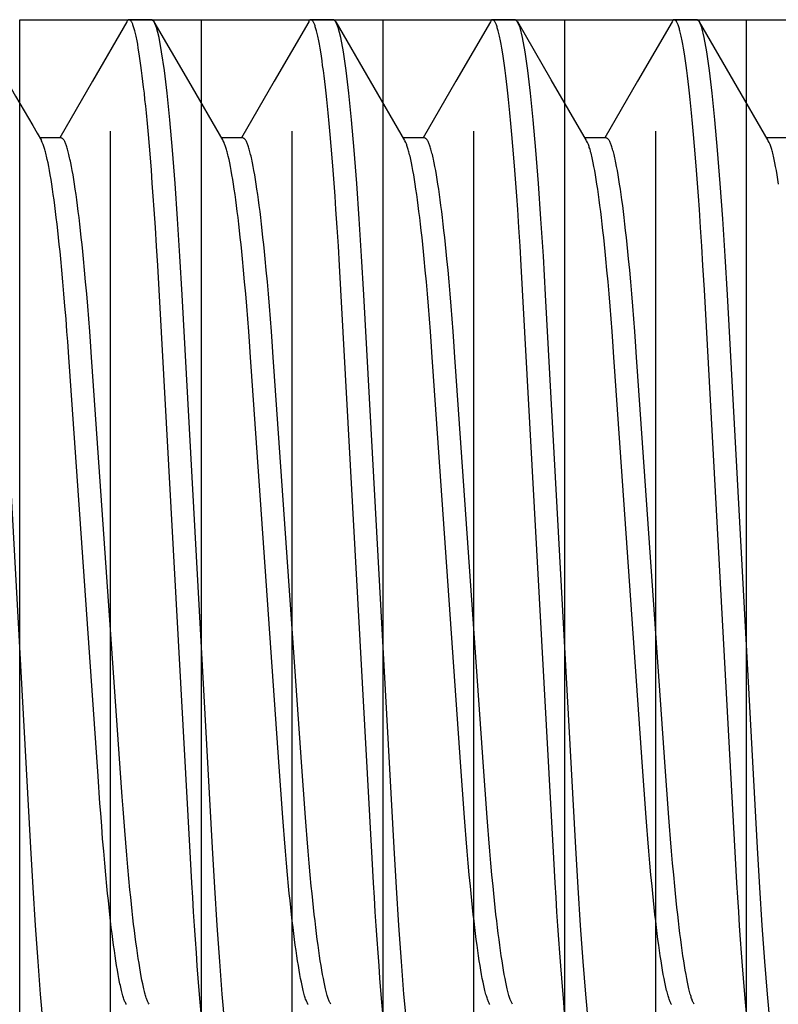
# Model space of a CAD drawing. Extents: x -0.7 to 14, y -3 to 7.8.
# Drawn here: x 0 to 0.1, y 0.2 to 0.3 of the extents above; entities that cross this region are included whole.
import ezdxf

# ---------------------------------------------------------------- set-up
doc = ezdxf.new("R2010")
doc.units = 0
doc.header["$MEASUREMENT"] = 0
doc.layers.add('BASE', color=7, linetype='Continuous')
doc.layers.add('TOWERS-HDW', color=7, linetype='Continuous')

msp = doc.modelspace()

# ---------------------------------------------------------------- linework, layer by layer
at = {"layer": 'BASE', "color": 9, "linetype": 'Continuous'}
for p, q in [((0, 0.155), (0, 0.345)), ((0, 0.345), (0.5625, 0.345)), ((0.03125, 0.155), (0.03125, 0.345)), ((0.0625, 0.155), (0.0625, 0.345)), ((0.09375, 0.155), (0.09375, 0.345)), ((0.125, 0.155), (0.125, 0.345)), ((0.01562, 0.17415), (0.01562, 0.32585)), ((0.04687, 0.17415), (0.04687, 0.32585)), ((0.07812, 0.17415), (0.07812, 0.32585)), ((0.10937, 0.17415), (0.10937, 0.32585))]:
    msp.add_line(p, q, dxfattribs=at)
at = {"layer": 'TOWERS-HDW', "color": 9, "linetype": 'Continuous'}
for p, q in [((0.02275, 0.345), (0.01884, 0.345)), ((0.054, 0.345), (0.05009, 0.345)), ((0.08525, 0.345), (0.08134, 0.345)), ((0.1165, 0.345), (0.11259, 0.345)), ((0.00712, 0.3247), (0.00347, 0.3247)), ((0.03837, 0.3247), (0.03472, 0.3247)), ((0.06962, 0.3247), (0.06597, 0.3247)), ((0.10087, 0.3247), (0.09722, 0.3247)), ((0.13213, 0.3247), (0.12847, 0.3247))]:
    msp.add_line(p, q, dxfattribs=at)
for points in [[(0.01845, 0.34465), (0.01253, 0.33445), (0.00688, 0.3247)], [(0.03122, 0.17423), (0.03105, 0.17616), (0.03088, 0.17816), (0.03071, 0.18025), (0.03055, 0.1824), (0.03038, 0.18463), (0.03022, 0.18692), (0.03006, 0.18927), (0.0299, 0.19167), (0.02975, 0.19413), (0.0296, 0.19664), (0.02935, 0.20092), (0.02399, 0.29856), (0.02375, 0.30279), (0.02355, 0.30607), (0.02335, 0.30928), (0.02314, 0.31241), (0.02298, 0.3147), (0.02281, 0.31694), (0.02265, 0.31913), (0.02248, 0.32125), (0.02231, 0.3233), (0.02214, 0.32528), (0.02196, 0.32718), (0.02179, 0.329), (0.02167, 0.33017), (0.02155, 0.33129), (0.02144, 0.33237), (0.02132, 0.33342), (0.0212, 0.33442), (0.02109, 0.33537), (0.02097, 0.33628), (0.02085, 0.33715), (0.02074, 0.33797), (0.02063, 0.33874), (0.02051, 0.33947), (0.0204, 0.34015), (0.02029, 0.34079), (0.02018, 0.34138), (0.02012, 0.34166), (0.02007, 0.34192), (0.02001, 0.34218), (0.01996, 0.34242), (0.0199, 0.34265), (0.01985, 0.34287), (0.0198, 0.34308), (0.01974, 0.34328), (0.01969, 0.34347), (0.01964, 0.34365), (0.01959, 0.34381), (0.01954, 0.34397), (0.01948, 0.34411), (0.01943, 0.34425), (0.01938, 0.34437), (0.01933, 0.34448), (0.01928, 0.34458), (0.01923, 0.34466), (0.01918, 0.34474), (0.01913, 0.3448), (0.01908, 0.34486), (0.01904, 0.3449), (0.01899, 0.34494), (0.01895, 0.34497), (0.0189, 0.34499), (0.01886, 0.34501), (0.01882, 0.34502), (0.01879, 0.34502), (0.01875, 0.34502), (0.01872, 0.34502), (0.01869, 0.34501), (0.01866, 0.34499), (0.01863, 0.34497), (0.01861, 0.34495), (0.01858, 0.34492), (0.01856, 0.34489), (0.01854, 0.34486), (0.0185, 0.34478), (0.01845, 0.34465)], [(0.0353, 0.17239), (0.03484, 0.1775), (0.0344, 0.18313), (0.03396, 0.18931), (0.03355, 0.19585), (0.03316, 0.20266), (0.02795, 0.29771), (0.02756, 0.30439), (0.02715, 0.3108), (0.02673, 0.31687), (0.02627, 0.3226), (0.02581, 0.32779), (0.02534, 0.33237), (0.02488, 0.33629), (0.02441, 0.3395), (0.02397, 0.34194), (0.02354, 0.34366), (0.02313, 0.34467), (0.02275, 0.345)], [(0.03498, 0.32425), (0.02907, 0.33444), (0.02315, 0.34465)], [(0.0497, 0.34465), (0.04378, 0.33445), (0.03813, 0.3247)], [(0.06247, 0.17423), (0.0623, 0.17616), (0.06213, 0.17816), (0.06196, 0.18025), (0.0618, 0.1824), (0.06163, 0.18463), (0.06147, 0.18692), (0.06131, 0.18927), (0.06115, 0.19167), (0.061, 0.19413), (0.06085, 0.19664), (0.0606, 0.20092), (0.05524, 0.29856), (0.055, 0.30279), (0.0548, 0.30607), (0.0546, 0.30928), (0.05439, 0.31241), (0.05423, 0.3147), (0.05406, 0.31694), (0.0539, 0.31913), (0.05373, 0.32125), (0.05356, 0.3233), (0.05339, 0.32528), (0.05321, 0.32718), (0.05304, 0.329), (0.05292, 0.33017), (0.0528, 0.33129), (0.05269, 0.33237), (0.05257, 0.33342), (0.05245, 0.33442), (0.05234, 0.33537), (0.05222, 0.33628), (0.0521, 0.33715), (0.05199, 0.33797), (0.05188, 0.33874), (0.05176, 0.33947), (0.05165, 0.34015), (0.05154, 0.34079), (0.05143, 0.34138), (0.05137, 0.34166), (0.05132, 0.34192), (0.05126, 0.34218), (0.05121, 0.34242), (0.05115, 0.34265), (0.0511, 0.34287), (0.05105, 0.34308), (0.05099, 0.34328), (0.05094, 0.34347), (0.05089, 0.34365), (0.05084, 0.34381), (0.05079, 0.34397), (0.05073, 0.34411), (0.05068, 0.34425), (0.05063, 0.34437), (0.05058, 0.34448), (0.05053, 0.34458), (0.05048, 0.34466), (0.05043, 0.34474), (0.05038, 0.3448), (0.05033, 0.34486), (0.05029, 0.3449), (0.05024, 0.34494), (0.0502, 0.34497), (0.05015, 0.34499), (0.05011, 0.34501), (0.05007, 0.34502), (0.05004, 0.34502), (0.05, 0.34502), (0.04997, 0.34502), (0.04994, 0.34501), (0.04991, 0.34499), (0.04988, 0.34497), (0.04986, 0.34495), (0.04983, 0.34492), (0.04981, 0.34489), (0.04979, 0.34486), (0.04975, 0.34478), (0.0497, 0.34465)], [(0.06655, 0.17239), (0.06609, 0.1775), (0.06565, 0.18313), (0.06521, 0.18931), (0.0648, 0.19585), (0.06441, 0.20266), (0.0592, 0.29771), (0.05881, 0.30439), (0.0584, 0.3108), (0.05798, 0.31687), (0.05752, 0.3226), (0.05706, 0.32779), (0.05659, 0.33237), (0.05613, 0.33629), (0.05566, 0.3395), (0.05522, 0.34194), (0.05479, 0.34366), (0.05438, 0.34467), (0.054, 0.345)], [(0.06623, 0.32425), (0.06031, 0.33444), (0.0544, 0.34465)], [(0.08095, 0.34465), (0.07503, 0.33445), (0.06938, 0.3247)], [(0.09372, 0.17423), (0.09355, 0.17616), (0.09338, 0.17816), (0.09321, 0.18025), (0.09305, 0.1824), (0.09288, 0.18463), (0.09272, 0.18692), (0.09256, 0.18927), (0.0924, 0.19167), (0.09225, 0.19413), (0.0921, 0.19664), (0.09185, 0.20092), (0.08649, 0.29856), (0.08625, 0.30279), (0.08605, 0.30607), (0.08585, 0.30928), (0.08564, 0.31241), (0.08548, 0.3147), (0.08531, 0.31694), (0.08515, 0.31913), (0.08498, 0.32125), (0.08481, 0.3233), (0.08464, 0.32528), (0.08446, 0.32718), (0.08429, 0.329), (0.08417, 0.33017), (0.08405, 0.33129), (0.08394, 0.33237), (0.08382, 0.33342), (0.0837, 0.33442), (0.08359, 0.33537), (0.08347, 0.33628), (0.08335, 0.33715), (0.08324, 0.33797), (0.08313, 0.33874), (0.08301, 0.33947), (0.0829, 0.34015), (0.08279, 0.34079), (0.08268, 0.34138), (0.08262, 0.34166), (0.08257, 0.34192), (0.08251, 0.34218), (0.08246, 0.34242), (0.0824, 0.34265), (0.08235, 0.34287), (0.0823, 0.34308), (0.08224, 0.34328), (0.08219, 0.34347), (0.08214, 0.34365), (0.08209, 0.34381), (0.08204, 0.34397), (0.08198, 0.34411), (0.08193, 0.34425), (0.08188, 0.34437), (0.08183, 0.34448), (0.08178, 0.34458), (0.08173, 0.34466), (0.08168, 0.34474), (0.08163, 0.3448), (0.08158, 0.34486), (0.08154, 0.3449), (0.08149, 0.34494), (0.08145, 0.34497), (0.0814, 0.34499), (0.08136, 0.34501), (0.08132, 0.34502), (0.08129, 0.34502), (0.08125, 0.34502), (0.08122, 0.34502), (0.08119, 0.34501), (0.08116, 0.34499), (0.08113, 0.34498), (0.08111, 0.34495), (0.08108, 0.34492), (0.08106, 0.34489), (0.08104, 0.34486), (0.081, 0.34478), (0.08095, 0.34465)], [(0.0978, 0.17239), (0.09734, 0.1775), (0.0969, 0.18313), (0.09646, 0.18931), (0.09605, 0.19585), (0.09566, 0.20266), (0.09045, 0.29771), (0.09006, 0.30439), (0.08965, 0.3108), (0.08923, 0.31687), (0.08877, 0.3226), (0.08831, 0.32779), (0.08784, 0.33237), (0.08738, 0.33629), (0.08691, 0.3395), (0.08647, 0.34194), (0.08604, 0.34366), (0.08563, 0.34467), (0.08525, 0.345)], [(0.09747, 0.32426), (0.09142, 0.33469), (0.08564, 0.34466)], [(0.11219, 0.34464), (0.10627, 0.33443), (0.10063, 0.3247)], [(0.12497, 0.17423), (0.1248, 0.17616), (0.12463, 0.17816), (0.12446, 0.18025), (0.1243, 0.1824), (0.12413, 0.18463), (0.12397, 0.18692), (0.12381, 0.18927), (0.12365, 0.19167), (0.1235, 0.19413), (0.12335, 0.19664), (0.1231, 0.20092), (0.11774, 0.29856), (0.1175, 0.30279), (0.1173, 0.30607), (0.1171, 0.30928), (0.11689, 0.31241), (0.11673, 0.3147), (0.11656, 0.31694), (0.1164, 0.31913), (0.11623, 0.32125), (0.11606, 0.3233), (0.11589, 0.32528), (0.11571, 0.32718), (0.11554, 0.329), (0.11542, 0.33017), (0.1153, 0.33129), (0.11519, 0.33237), (0.11507, 0.33342), (0.11495, 0.33442), (0.11484, 0.33537), (0.11472, 0.33628), (0.1146, 0.33715), (0.11449, 0.33797), (0.11438, 0.33874), (0.11426, 0.33947), (0.11415, 0.34015), (0.11404, 0.34079), (0.11393, 0.34138), (0.11387, 0.34166), (0.11382, 0.34192), (0.11376, 0.34218), (0.11371, 0.34242), (0.11365, 0.34265), (0.1136, 0.34287), (0.11355, 0.34308), (0.11349, 0.34328), (0.11344, 0.34347), (0.11339, 0.34365), (0.11334, 0.34381), (0.11329, 0.34397), (0.11323, 0.34411), (0.11318, 0.34425), (0.11313, 0.34437), (0.11308, 0.34448), (0.11303, 0.34458), (0.11298, 0.34466), (0.11293, 0.34474), (0.11288, 0.3448), (0.11283, 0.34486), (0.11279, 0.3449), (0.11274, 0.34494), (0.1127, 0.34497), (0.11265, 0.34499), (0.11261, 0.34501), (0.11257, 0.34502), (0.11254, 0.34502), (0.1125, 0.34502), (0.11247, 0.34501), (0.11244, 0.345), (0.11241, 0.34499), (0.11238, 0.34497), (0.11235, 0.34494), (0.11233, 0.34491), (0.11231, 0.34488), (0.11228, 0.34484), (0.11224, 0.34476), (0.11219, 0.34463)], [(0.12905, 0.17239), (0.12859, 0.1775), (0.12815, 0.18313), (0.12771, 0.18931), (0.1273, 0.19585), (0.12691, 0.20266), (0.1217, 0.29771), (0.12131, 0.30439), (0.1209, 0.3108), (0.12048, 0.31687), (0.12002, 0.3226), (0.11956, 0.32779), (0.11909, 0.33237), (0.11863, 0.33629), (0.11816, 0.3395), (0.11772, 0.34194), (0.11729, 0.34366), (0.11688, 0.34467), (0.1165, 0.345)], [(0.12872, 0.32426), (0.12281, 0.33445), (0.11689, 0.34466)], [(0.01834, 0.17573), (0.01829, 0.17582), (0.01823, 0.17594), (0.01817, 0.17606), (0.01811, 0.1762), (0.01805, 0.17635), (0.01799, 0.17651), (0.01793, 0.17668), (0.01787, 0.17686), (0.01781, 0.17705), (0.01775, 0.17725), (0.01769, 0.17747), (0.01763, 0.17769), (0.01757, 0.17793), (0.0175, 0.17817), (0.01744, 0.17843), (0.01738, 0.1787), (0.01732, 0.17898), (0.01725, 0.17928), (0.01719, 0.17958), (0.01706, 0.18022), (0.01693, 0.18091), (0.0168, 0.18164), (0.01667, 0.18242), (0.01654, 0.18323), (0.01641, 0.18409), (0.01628, 0.185), (0.01615, 0.18594), (0.01602, 0.18692), (0.01589, 0.18794), (0.01576, 0.189), (0.01563, 0.1901), (0.0155, 0.19123), (0.01538, 0.1924), (0.01525, 0.1936), (0.01512, 0.19483), (0.015, 0.19609), (0.01481, 0.19804), (0.01463, 0.20005), (0.01445, 0.20211), (0.01427, 0.20423), (0.0141, 0.20639), (0.01393, 0.2086), (0.01381, 0.21027), (0.01347, 0.215), (0.00845, 0.28704), (0.00826, 0.28973), (0.00813, 0.2914), (0.00797, 0.29361), (0.00779, 0.29577), (0.00762, 0.29789), (0.00744, 0.29995), (0.00725, 0.30196), (0.00707, 0.30391), (0.00694, 0.30517), (0.00681, 0.3064), (0.00669, 0.3076), (0.00656, 0.30877), (0.00643, 0.3099), (0.0063, 0.311), (0.00617, 0.31206), (0.00604, 0.31308), (0.00591, 0.31406), (0.00578, 0.315), (0.00565, 0.31591), (0.00552, 0.31677), (0.00539, 0.31758), (0.00526, 0.31836), (0.00513, 0.31909), (0.005, 0.31977), (0.00487, 0.32041), (0.00475, 0.321), (0.00463, 0.32155), (0.00456, 0.32181), (0.0045, 0.32205), (0.00444, 0.32228), (0.00439, 0.3225), (0.00433, 0.32271), (0.00427, 0.3229), (0.00421, 0.32308), (0.00416, 0.32324), (0.0041, 0.3234), (0.00405, 0.32354), (0.00399, 0.32366), (0.00394, 0.32378), (0.00389, 0.3239), (0.00373, 0.32421)], [(0.02225, 0.17578), (0.02214, 0.17599), (0.02209, 0.17609), (0.02203, 0.17621), (0.02198, 0.17633), (0.02192, 0.17646), (0.02187, 0.1766), (0.02181, 0.17675), (0.02176, 0.17691), (0.0217, 0.17709), (0.02164, 0.17729), (0.02158, 0.1775), (0.02152, 0.17771), (0.02147, 0.17795), (0.0214, 0.17819), (0.02134, 0.17845), (0.02128, 0.17872), (0.02116, 0.17929), (0.02103, 0.1799), (0.0209, 0.18056), (0.02077, 0.18127), (0.02064, 0.18202), (0.02052, 0.18282), (0.02038, 0.18366), (0.02025, 0.18454), (0.02012, 0.18546), (0.01999, 0.18643), (0.01986, 0.18743), (0.01973, 0.18847), (0.0196, 0.18955), (0.01947, 0.19066), (0.01935, 0.19181), (0.01922, 0.19299), (0.01909, 0.19421), (0.01897, 0.19546), (0.01878, 0.19738), (0.01859, 0.19937), (0.01841, 0.20142), (0.01824, 0.20352), (0.01806, 0.20566), (0.01789, 0.20786), (0.01778, 0.20937), (0.01763, 0.21142), (0.01235, 0.28704), (0.01216, 0.28973), (0.01204, 0.2914), (0.01187, 0.29361), (0.0117, 0.29577), (0.01152, 0.29789), (0.01134, 0.29995), (0.01116, 0.30196), (0.01097, 0.30391), (0.01085, 0.30517), (0.01072, 0.3064), (0.01059, 0.3076), (0.01046, 0.30877), (0.01034, 0.3099), (0.01021, 0.311), (0.01008, 0.31206), (0.00995, 0.31308), (0.00982, 0.31406), (0.00969, 0.315), (0.00956, 0.31591), (0.00942, 0.31677), (0.00929, 0.31758), (0.00917, 0.31836), (0.00904, 0.31909), (0.00891, 0.31978), (0.00878, 0.32042), (0.00872, 0.32072), (0.00865, 0.32102), (0.00859, 0.3213), (0.00853, 0.32157), (0.00847, 0.32183), (0.0084, 0.32207), (0.00834, 0.32231), (0.00828, 0.32253), (0.00822, 0.32275), (0.00816, 0.32295), (0.0081, 0.32314), (0.00804, 0.32332), (0.00798, 0.32349), (0.00792, 0.32365), (0.00786, 0.3238), (0.0078, 0.32394), (0.00774, 0.32406), (0.00768, 0.32418), (0.00763, 0.32427), (0.00757, 0.32436), (0.00751, 0.32443), (0.00746, 0.32449), (0.0074, 0.32454), (0.00734, 0.32459), (0.00729, 0.32462), (0.00723, 0.32465), (0.00712, 0.3247)], [(0.04959, 0.17573), (0.04954, 0.17582), (0.04948, 0.17594), (0.04942, 0.17606), (0.04936, 0.1762), (0.0493, 0.17635), (0.04924, 0.17651), (0.04918, 0.17668), (0.04912, 0.17686), (0.04906, 0.17705), (0.049, 0.17725), (0.04894, 0.17747), (0.04888, 0.17769), (0.04882, 0.17793), (0.04875, 0.17817), (0.04869, 0.17843), (0.04863, 0.1787), (0.04857, 0.17898), (0.0485, 0.17928), (0.04844, 0.17958), (0.04831, 0.18022), (0.04818, 0.18091), (0.04805, 0.18164), (0.04792, 0.18242), (0.04779, 0.18323), (0.04766, 0.18409), (0.04753, 0.185), (0.0474, 0.18594), (0.04727, 0.18692), (0.04714, 0.18794), (0.04701, 0.189), (0.04688, 0.1901), (0.04675, 0.19123), (0.04663, 0.1924), (0.0465, 0.1936), (0.04637, 0.19483), (0.04625, 0.19609), (0.04606, 0.19804), (0.04588, 0.20005), (0.0457, 0.20211), (0.04552, 0.20423), (0.04535, 0.20639), (0.04518, 0.2086), (0.04506, 0.21027), (0.04472, 0.215), (0.0397, 0.28704), (0.03951, 0.28973), (0.03938, 0.2914), (0.03922, 0.29361), (0.03904, 0.29577), (0.03887, 0.29789), (0.03869, 0.29995), (0.0385, 0.30196), (0.03832, 0.30391), (0.03819, 0.30517), (0.03806, 0.3064), (0.03794, 0.3076), (0.03781, 0.30877), (0.03768, 0.3099), (0.03755, 0.311), (0.03742, 0.31206), (0.03729, 0.31308), (0.03716, 0.31406), (0.03703, 0.315), (0.0369, 0.31591), (0.03677, 0.31677), (0.03664, 0.31758), (0.03651, 0.31836), (0.03638, 0.31909), (0.03625, 0.31977), (0.03612, 0.32041), (0.036, 0.321), (0.03588, 0.32155), (0.03581, 0.32181), (0.03575, 0.32205), (0.0357, 0.32228), (0.03564, 0.3225), (0.03558, 0.32271), (0.03552, 0.3229), (0.03546, 0.32308), (0.03541, 0.32324), (0.03535, 0.32339), (0.0353, 0.32353), (0.03525, 0.32366), (0.03519, 0.32378), (0.03514, 0.32389), (0.03498, 0.3242)], [(0.05349, 0.1758), (0.05338, 0.176), (0.05333, 0.17611), (0.05328, 0.17622), (0.05322, 0.17634), (0.05317, 0.17647), (0.05312, 0.17661), (0.05306, 0.17676), (0.053, 0.17692), (0.05295, 0.1771), (0.05289, 0.17729), (0.05283, 0.1775), (0.05277, 0.17772), (0.05271, 0.17795), (0.05265, 0.17819), (0.05259, 0.17845), (0.05247, 0.179), (0.05234, 0.17959), (0.05222, 0.18023), (0.05209, 0.18091), (0.05196, 0.18164), (0.05183, 0.18242), (0.0517, 0.18323), (0.05157, 0.18409), (0.05144, 0.185), (0.05131, 0.18594), (0.05118, 0.18692), (0.05105, 0.18794), (0.05092, 0.189), (0.05079, 0.1901), (0.05066, 0.19123), (0.05053, 0.1924), (0.0504, 0.1936), (0.05028, 0.19483), (0.05015, 0.19609), (0.04997, 0.19804), (0.04978, 0.20005), (0.0496, 0.20211), (0.04943, 0.20423), (0.04925, 0.20639), (0.04908, 0.2086), (0.04896, 0.21027), (0.04863, 0.215), (0.0436, 0.28704), (0.04341, 0.28973), (0.04329, 0.2914), (0.04312, 0.29361), (0.04295, 0.29577), (0.04277, 0.29789), (0.04259, 0.29995), (0.04241, 0.30196), (0.04222, 0.30391), (0.0421, 0.30517), (0.04197, 0.3064), (0.04184, 0.3076), (0.04171, 0.30877), (0.04159, 0.3099), (0.04146, 0.311), (0.04133, 0.31206), (0.0412, 0.31308), (0.04107, 0.31406), (0.04094, 0.315), (0.04081, 0.31591), (0.04067, 0.31677), (0.04054, 0.31758), (0.04042, 0.31836), (0.04029, 0.31909), (0.04016, 0.31978), (0.04003, 0.32042), (0.03997, 0.32072), (0.0399, 0.32102), (0.03984, 0.3213), (0.03978, 0.32157), (0.03972, 0.32183), (0.03965, 0.32207), (0.03959, 0.32231), (0.03953, 0.32253), (0.03947, 0.32275), (0.03941, 0.32295), (0.03935, 0.32314), (0.03929, 0.32332), (0.03923, 0.32349), (0.03917, 0.32365), (0.03911, 0.3238), (0.03905, 0.32394), (0.03899, 0.32406), (0.03893, 0.32418), (0.03888, 0.32427), (0.03882, 0.32436), (0.03876, 0.32443), (0.03871, 0.32449), (0.03865, 0.32454), (0.03859, 0.32459), (0.03854, 0.32462), (0.03848, 0.32465), (0.03837, 0.3247)], [(0.08084, 0.17573), (0.08079, 0.17582), (0.08073, 0.17594), (0.08067, 0.17606), (0.08061, 0.1762), (0.08055, 0.17635), (0.08049, 0.17651), (0.08043, 0.17668), (0.08037, 0.17686), (0.08031, 0.17705), (0.08025, 0.17725), (0.08019, 0.17747), (0.08013, 0.17769), (0.08007, 0.17793), (0.08, 0.17817), (0.07994, 0.17843), (0.07988, 0.1787), (0.07982, 0.17898), (0.07975, 0.17928), (0.07969, 0.17958), (0.07956, 0.18022), (0.07943, 0.18091), (0.0793, 0.18164), (0.07917, 0.18242), (0.07904, 0.18323), (0.07891, 0.18409), (0.07878, 0.185), (0.07865, 0.18594), (0.07852, 0.18692), (0.07839, 0.18794), (0.07826, 0.189), (0.07813, 0.1901), (0.078, 0.19123), (0.07788, 0.1924), (0.07775, 0.1936), (0.07762, 0.19483), (0.0775, 0.19609), (0.07731, 0.19804), (0.07713, 0.20005), (0.07695, 0.20211), (0.07677, 0.20423), (0.0766, 0.20639), (0.07643, 0.2086), (0.07631, 0.21027), (0.07597, 0.215), (0.07095, 0.28704), (0.07076, 0.28973), (0.07063, 0.2914), (0.07047, 0.29361), (0.07029, 0.29577), (0.07012, 0.29789), (0.06994, 0.29995), (0.06975, 0.30196), (0.06957, 0.30391), (0.06944, 0.30517), (0.06931, 0.3064), (0.06919, 0.3076), (0.06906, 0.30877), (0.06893, 0.3099), (0.0688, 0.311), (0.06867, 0.31206), (0.06854, 0.31308), (0.06841, 0.31406), (0.06828, 0.315), (0.06815, 0.31591), (0.06802, 0.31677), (0.06789, 0.31758), (0.06776, 0.31836), (0.06763, 0.31909), (0.0675, 0.31977), (0.06737, 0.32041), (0.06725, 0.321), (0.06713, 0.32155), (0.06706, 0.32181), (0.067, 0.32205), (0.06695, 0.32228), (0.06689, 0.3225), (0.06683, 0.32271), (0.06677, 0.3229), (0.06671, 0.32308), (0.06666, 0.32324), (0.0666, 0.32339), (0.06655, 0.32353), (0.0665, 0.32366), (0.06644, 0.32378), (0.06639, 0.32389), (0.06623, 0.3242)], [(0.08473, 0.17581), (0.08463, 0.17602), (0.08457, 0.17612), (0.08452, 0.17623), (0.08447, 0.17635), (0.08442, 0.17648), (0.08436, 0.17662), (0.08431, 0.17677), (0.08425, 0.17693), (0.0842, 0.17711), (0.08414, 0.1773), (0.08408, 0.1775), (0.08402, 0.17772), (0.08396, 0.17795), (0.0839, 0.1782), (0.08384, 0.17845), (0.08372, 0.179), (0.08359, 0.17959), (0.08347, 0.18023), (0.08334, 0.18091), (0.08321, 0.18164), (0.08308, 0.18242), (0.08295, 0.18323), (0.08282, 0.18409), (0.08269, 0.185), (0.08256, 0.18594), (0.08243, 0.18692), (0.0823, 0.18794), (0.08217, 0.189), (0.08204, 0.1901), (0.08191, 0.19123), (0.08178, 0.1924), (0.08165, 0.1936), (0.08153, 0.19483), (0.0814, 0.19609), (0.08122, 0.19804), (0.08103, 0.20005), (0.08085, 0.20211), (0.08068, 0.20423), (0.0805, 0.20639), (0.08033, 0.2086), (0.08021, 0.21027), (0.07988, 0.215), (0.07485, 0.28704), (0.07466, 0.28973), (0.07454, 0.2914), (0.07437, 0.29361), (0.0742, 0.29577), (0.07402, 0.29789), (0.07384, 0.29995), (0.07366, 0.30196), (0.07347, 0.30391), (0.07335, 0.30517), (0.07322, 0.3064), (0.07309, 0.3076), (0.07296, 0.30877), (0.07284, 0.3099), (0.07271, 0.311), (0.07258, 0.31206), (0.07245, 0.31308), (0.07232, 0.31406), (0.07219, 0.315), (0.07206, 0.31591), (0.07192, 0.31677), (0.07179, 0.31758), (0.07167, 0.31836), (0.07154, 0.31909), (0.07141, 0.31978), (0.07128, 0.32042), (0.07122, 0.32072), (0.07115, 0.32102), (0.07109, 0.3213), (0.07103, 0.32157), (0.07097, 0.32183), (0.0709, 0.32207), (0.07084, 0.32231), (0.07078, 0.32253), (0.07072, 0.32275), (0.07066, 0.32295), (0.0706, 0.32314), (0.07054, 0.32332), (0.07048, 0.32349), (0.07042, 0.32365), (0.07036, 0.3238), (0.0703, 0.32394), (0.07024, 0.32406), (0.07018, 0.32418), (0.07013, 0.32427), (0.07007, 0.32436), (0.07001, 0.32443), (0.06996, 0.32449), (0.0699, 0.32454), (0.06984, 0.32459), (0.06979, 0.32462), (0.06973, 0.32465), (0.06962, 0.3247)], [(0.11209, 0.17573), (0.11204, 0.17582), (0.11198, 0.17594), (0.11192, 0.17606), (0.11186, 0.1762), (0.1118, 0.17635), (0.11174, 0.17651), (0.11168, 0.17668), (0.11162, 0.17686), (0.11156, 0.17705), (0.1115, 0.17725), (0.11144, 0.17747), (0.11138, 0.17769), (0.11132, 0.17793), (0.11125, 0.17817), (0.11119, 0.17843), (0.11113, 0.1787), (0.11107, 0.17898), (0.111, 0.17928), (0.11094, 0.17958), (0.11081, 0.18022), (0.11068, 0.18091), (0.11055, 0.18164), (0.11042, 0.18242), (0.11029, 0.18323), (0.11016, 0.18409), (0.11003, 0.185), (0.1099, 0.18594), (0.10977, 0.18692), (0.10964, 0.18794), (0.10951, 0.189), (0.10938, 0.1901), (0.10925, 0.19123), (0.10913, 0.1924), (0.109, 0.1936), (0.10887, 0.19483), (0.10875, 0.19609), (0.10856, 0.19804), (0.10838, 0.20005), (0.1082, 0.20211), (0.10802, 0.20423), (0.10785, 0.20639), (0.10768, 0.2086), (0.10756, 0.21027), (0.10722, 0.215), (0.1022, 0.28704), (0.10201, 0.28973), (0.10188, 0.2914), (0.10172, 0.29361), (0.10154, 0.29577), (0.10137, 0.29789), (0.10119, 0.29995), (0.101, 0.30196), (0.10082, 0.30391), (0.10069, 0.30517), (0.10056, 0.3064), (0.10044, 0.3076), (0.10031, 0.30877), (0.10018, 0.3099), (0.10005, 0.311), (0.09992, 0.31206), (0.09979, 0.31308), (0.09966, 0.31406), (0.09953, 0.315), (0.0994, 0.31591), (0.09927, 0.31677), (0.09914, 0.31758), (0.09901, 0.31836), (0.09888, 0.31909), (0.09875, 0.31977), (0.09862, 0.32041), (0.0985, 0.32101), (0.09844, 0.32128), (0.09838, 0.32155), (0.09831, 0.32181), (0.09825, 0.32205), (0.09819, 0.32228), (0.09814, 0.3225), (0.09808, 0.32271), (0.09802, 0.3229), (0.09796, 0.32308), (0.09791, 0.32325), (0.09785, 0.3234), (0.0978, 0.32354), (0.09774, 0.32367), (0.09769, 0.32379), (0.09763, 0.3239), (0.09747, 0.32422)], [(0.11599, 0.17579), (0.11588, 0.176), (0.11583, 0.17611), (0.11578, 0.17622), (0.11572, 0.17634), (0.11567, 0.17647), (0.11562, 0.1766), (0.11556, 0.17676), (0.1155, 0.17692), (0.11545, 0.1771), (0.11539, 0.17729), (0.11533, 0.1775), (0.11527, 0.17772), (0.11521, 0.17795), (0.11515, 0.17819), (0.11509, 0.17845), (0.11497, 0.179), (0.11484, 0.17959), (0.11472, 0.18023), (0.11459, 0.18091), (0.11446, 0.18164), (0.11433, 0.18242), (0.1142, 0.18323), (0.11407, 0.18409), (0.11394, 0.185), (0.11381, 0.18594), (0.11368, 0.18692), (0.11355, 0.18794), (0.11342, 0.189), (0.11329, 0.1901), (0.11316, 0.19123), (0.11303, 0.1924), (0.1129, 0.1936), (0.11278, 0.19483), (0.11265, 0.19609), (0.11247, 0.19804), (0.11228, 0.20005), (0.1121, 0.20211), (0.11193, 0.20423), (0.11175, 0.20639), (0.11158, 0.2086), (0.11146, 0.21027), (0.11113, 0.215), (0.1061, 0.28704), (0.10591, 0.28973), (0.10579, 0.2914), (0.10562, 0.29361), (0.10545, 0.29577), (0.10527, 0.29789), (0.10509, 0.29995), (0.10491, 0.30196), (0.10472, 0.30391), (0.1046, 0.30517), (0.10447, 0.3064), (0.10434, 0.3076), (0.10421, 0.30877), (0.10409, 0.3099), (0.10396, 0.311), (0.10383, 0.31206), (0.1037, 0.31308), (0.10357, 0.31406), (0.10344, 0.315), (0.10331, 0.31591), (0.10317, 0.31677), (0.10304, 0.31758), (0.10292, 0.31836), (0.10279, 0.31909), (0.10266, 0.31978), (0.10253, 0.32042), (0.10247, 0.32072), (0.1024, 0.32102), (0.10234, 0.3213), (0.10228, 0.32157), (0.10222, 0.32183), (0.10215, 0.32207), (0.10209, 0.32231), (0.10203, 0.32253), (0.10197, 0.32275), (0.10191, 0.32295), (0.10185, 0.32314), (0.10179, 0.32332), (0.10173, 0.32349), (0.10167, 0.32365), (0.10161, 0.3238), (0.10155, 0.32394), (0.10149, 0.32406), (0.10143, 0.32418), (0.10138, 0.32427), (0.10132, 0.32436), (0.10126, 0.32443), (0.10121, 0.32449), (0.10115, 0.32454), (0.10109, 0.32459), (0.10104, 0.32462), (0.10098, 0.32465), (0.10087, 0.3247)], [(0.13052, 0.31677), (0.13039, 0.31758), (0.13026, 0.31836), (0.13013, 0.31909), (0.13, 0.31977), (0.12987, 0.32041), (0.12975, 0.32101), (0.12969, 0.32128), (0.12963, 0.32155), (0.12956, 0.32181), (0.1295, 0.32205), (0.12944, 0.32229), (0.12938, 0.3225), (0.12933, 0.32271), (0.12927, 0.3229), (0.12921, 0.32308), (0.12916, 0.32325), (0.1291, 0.3234), (0.12905, 0.32354), (0.12899, 0.32367), (0.12894, 0.32379), (0.12888, 0.32391), (0.12872, 0.32422)], [(0.00752, 0.15537), (0.00751, 0.15533), (0.00712, 0.155), (0.00673, 0.15534), (0.00632, 0.15639), (0.00588, 0.15818), (0.00543, 0.1607), (0.00497, 0.16396), (0.00451, 0.16786), (0.00405, 0.17239), (0.00359, 0.1775), (0.00315, 0.18313), (0.00271, 0.18931), (0.0023, 0.19585), (0.00191, 0.20266), (-0.0033, 0.29771)]]:
    msp.add_lwpolyline(points, dxfattribs=at)
msp.add_arc((20.0501, 11.96658), 23.1819, 210.088443, 210.146723, dxfattribs=at)

doc.saveas('drawing.dxf')
